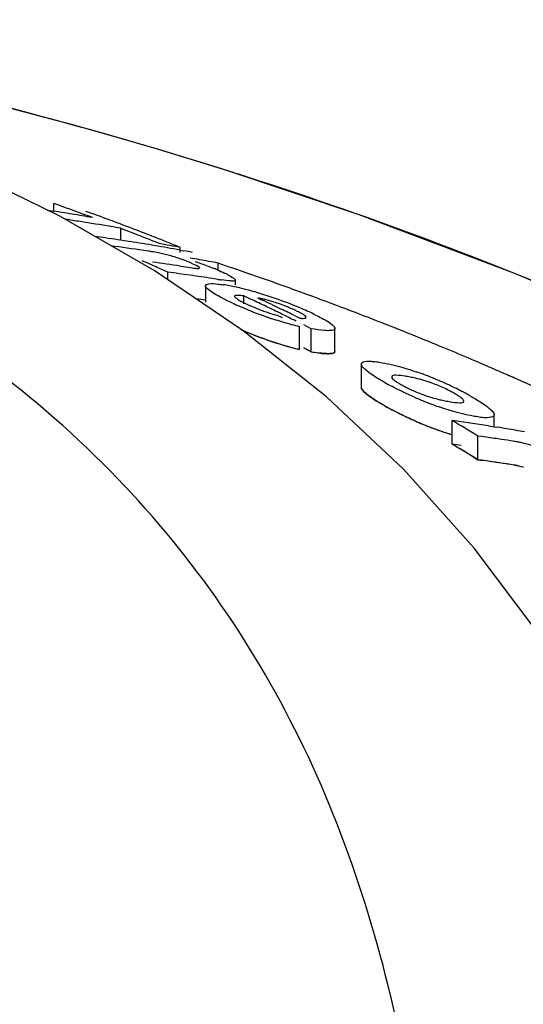
# Model space of a CAD drawing. Units: millimetres. Extents: x 17817 to 22240, y 2221 to 8340.
# Drawn here: x 18455 to 18467, y 6919 to 6942 of the extents above; entities that cross this region are included whole.
import ezdxf

# ---------------------------------------------------------------- set-up
doc = ezdxf.new("R2010")
doc.units = ezdxf.units.MM
doc.styles.add('ARIAL', font='arial.ttf')
doc.dimstyles.new('Diseño_PlanosFabricacion', dxfattribs={"dimtxt": 40, "dimasz": 45, "dimexe": 10, "dimexo": 10, "dimgap": 10, "dimtad": 1, "dimtih": 1, "dimtoh": 1, "dimdec": 0, "dimzin": 1, "dimdsep": 46, "dimtxsty": 'ARIAL', "dimcen": 15, "dimadec": 0, "dimazin": 0, "dimtp": 0.05, "dimtm": 0.05, "dimtfac": 1, "dimtdec": 0, "dimtofl": 0, "dimtmove": 0, "dimatfit": 3, "dimfxl": 0, "dimtolj": 1, "dimarcsym": 0})

# ---------------------------------------------------------------- blocks, each defined once
blk = doc.blocks.new('*D15')
at = {"color": 0, "lineweight": -2}
for p, q in [((18401.695, 6961.834), (18093.514, 6961.834)), ((18103.514, 6916.834), (18103.514, 6414.732)), ((18103.514, 5851.784), (18103.514, 6353.886)), ((18623.046, 5806.784), (18093.514, 5806.784))]:
    blk.add_line(p, q, dxfattribs=at)
at = {"color": 0}
for points in [[(18096.014, 6916.834), (18111.014, 6916.834), (18103.514, 6961.834)], [(18096.014, 5851.784), (18111.014, 5851.784), (18103.514, 5806.784)]]:
    blk.add_solid(points, dxfattribs=at)
at = {"layer": 'Defpoints', "color": 0}
for p in [(18103.514, 6961.834), (18411.695, 6961.834), (18633.046, 5806.784)]:
    blk.add_point(p, dxfattribs=at)
at = {"color": 0, "insert": (18103.514, 6384.309), "char_height": 40, "attachment_point": 5, "style": 'ARIAL'}
blk.add_mtext('\\A1;1155 mm', dxfattribs=at)

msp = doc.modelspace()

# ---------------------------------------------------------------- linework, layer by layer
for p, q in [((18460.233, 6938.36), (18460.054, 6938.416)), ((18456.185, 6937.412), (18456.185, 6937.591)), ((18456.284, 6937.556), (18456.185, 6937.591)), ((18456.043, 6937.434), (18456.185, 6937.412)), ((18458.533, 6936.028), (18456.326, 6937.296)), ((18457.753, 6936.733), (18457.753, 6937.011)), ((18457.853, 6936.972), (18457.753, 6937.011)), ((18458.355, 6936.775), (18458.254, 6936.815)), ((18458.658, 6936.654), (18458.557, 6936.695)), ((18459.143, 6936.45), (18459.143, 6936.565)), ((18458.399, 6936.478), (18458.288, 6936.494)), ((18459.136, 6936.504), (18459.227, 6936.487)), ((18459.143, 6936.129), (18459.207, 6936.12)), ((18459.207, 6936.12), (18459.326, 6936.101)), ((18460.027, 6936.044), (18460.027, 6936.2)), ((18460.613, 6934.622), (18458.533, 6936.028)), ((18458.853, 6935.812), (18458.853, 6935.987)), ((18458.983, 6935.97), (18458.853, 6935.987)), ((18459.373, 6935.917), (18459.243, 6935.935)), ((18460.022, 6935.82), (18459.892, 6935.84)), ((18459.73, 6935.67), (18459.73, 6935.289)), ((18460.431, 6935.694), (18460.431, 6935.803)), ((18460.627, 6935.249), (18460.627, 6935.435)), ((18460.802, 6935.353), (18460.627, 6935.435)), ((18460.958, 6935.384), (18461.066, 6935.333)), ((18459.73, 6935.334), (18459.633, 6935.349)), ((18461.283, 6935.23), (18461.391, 6935.178)), ((18461.391, 6935.178), (18461.5, 6935.126)), ((18461.403, 6934.983), (18461.52, 6934.926)), ((18461.826, 6934.968), (18461.935, 6934.914)), ((18461.931, 6934.183), (18461.931, 6934.721)), ((18462.204, 6934.667), (18462.028, 6934.755)), ((18462.556, 6933.078), (18460.613, 6934.622)), ((18462.204, 6934.129), (18462.204, 6934.667)), ((18462.756, 6934.136), (18462.756, 6934.674)), ((18464.491, 6934.551), (18464.364, 6934.602)), ((18462.028, 6934.218), (18462.204, 6934.129)), ((18462.204, 6934.129), (18462.028, 6934.218)), ((18463.372, 6933.841), (18463.372, 6933.299)), ((18464.358, 6931.386), (18462.556, 6933.078)), ((18466.478, 6932.379), (18466.478, 6932.657)), ((18465.495, 6931.974), (18465.495, 6932.524)), ((18466.341, 6932.4), (18466.478, 6932.379)), ((18466.095, 6931.609), (18466.095, 6932.162)), ((18466.191, 6932.149), (18466.095, 6932.162)), ((18466.478, 6932.379), (18466.552, 6932.367)), ((18466.952, 6932.036), (18466.857, 6932.051)), ((18465.996, 6931.671), (18466.095, 6931.609)), ((18466.095, 6931.609), (18466.238, 6931.59)), ((18466.191, 6931.596), (18466.095, 6931.609)), ((18466.952, 6931.483), (18466.857, 6931.498)), ((18466.011, 6929.547), (18464.358, 6931.386))]:
    msp.add_line(p, q)
for points in [[(18456.326, 6937.296), (18454.001, 6938.428), (18451.558, 6939.431), (18449.004, 6940.307)], [(18493.062, 6919.11), (18490.904, 6921.181), (18487.781, 6923.88), (18484.531, 6926.372), (18481.18, 6928.659), (18477.741, 6930.749), (18474.219, 6932.656), (18470.631, 6934.385), (18466.997, 6935.938), (18463.319, 6937.327), (18460.233, 6938.36)], [(18471.023, 6920.578), (18470.021, 6923.077), (18468.845, 6925.405), (18467.506, 6927.559), (18466.011, 6929.547)]]:
    msp.add_lwpolyline(points)
for centre, radius, start, end in [((18429.939, 6842.534), 100.5, 72.52662, 79.8211), ((18430.074, 6842.84), 100.168, 72.58415, 79.84694), ((18430.941, 6845.711), 97.169, 72.15723, 72.4552), ((18435.772, 6880), 61.102, 69.58116, 70.38456), ((18449.418, 6893.608), 44.324, 80.9661, 81.2184), ((18449.413, 6893.581), 44.351, 80.6554, 80.9661), ((18450.083, 6893.558), 44.125, 81.2387, 81.6922), ((18449.408, 6893.549), 44.383, 80.3448, 80.6554), ((18449.403, 6893.517), 44.416, 80.0342, 80.3448), ((18436.218, 6879.894), 61.133, 69.64489, 70.18659), ((18436.162, 6879.743), 61.294, 69.37207, 69.645), ((18450.072, 6893.487), 44.197, 80.3031, 81.2386), ((18450.06, 6893.419), 44.266, 79.9915, 80.3032), ((18436.101, 6879.583), 61.464, 68.82204, 69.37194), ((18451.274, 6893.458), 43.758, 81.9689, 82.2732), ((18451.269, 6893.425), 43.791, 81.5828, 81.9689), ((18435.571, 6879.467), 61.671, 68.41908, 68.81933), ((18436.038, 6879.419), 61.641, 68.54523, 68.82216), ((18435.504, 6879.3), 61.851, 68.1173, 68.31869), ((18435.993, 6879.304), 61.764, 68.26698, 68.54523), ((18451.871, 6893.363), 43.606, 81.5375, 82.5653), ((18451.263, 6893.385), 43.831, 81.1971, 81.5828), ((18451.257, 6893.343), 43.874, 80.8118, 81.1971), ((18451.249, 6893.298), 43.92, 80.4268, 80.8118), ((18451.241, 6893.249), 43.969, 80.0418, 80.4268), ((18450.945, 6893.212), 44.121, 79.2921, 79.9326), ((18451.232, 6893.199), 44.02, 79.6571, 80.0418), ((18435.947, 6879.189), 61.887, 67.98742, 68.26698), ((18457.243, 6928.803), 7.762, 80.8598, 81.4354), ((18457.824, 6932.411), 4.107, 78.6727, 80.8775), ((18457.885, 6932.737), 3.775, 74.5329, 78.6012), ((18457.81, 6932.457), 4.065, 70.4979, 74.563), ((18457.983, 6932.954), 3.539, 69.0269, 70.4607), ((18451.221, 6893.138), 44.082, 79.2726, 79.5369), ((18452.167, 6894.213), 42.716, 79.9879, 80.2832), ((18433.091, 6878.672), 62.839, 66.13096, 66.39631), ((18452.716, 6893.216), 43.392, 81.4821, 82.3515), ((18433.026, 6878.524), 63, 65.79835, 66.13093), ((18457.873, 6932.667), 3.846, 67.7461, 69.0205), ((18457.582, 6931.96), 4.611, 66.6821, 67.7357), ((18452.156, 6894.15), 42.78, 79.3976, 79.9878), ((18458.352, 6932.235), 4.152, 66.5352, 67.9119), ((18432.692, 6855.021), 85.653, 70.89995, 71.38905), ((18453.32, 6893.157), 43.186, 82.1176, 82.4657), ((18453.312, 6893.098), 43.245, 81.596, 81.9436), ((18453.306, 6893.057), 43.287, 81.2488, 81.596), ((18458.729, 6932.956), 3.34, 62.8638, 64.2789), ((18432.935, 6855.721), 84.913, 70.24363, 70.90017), ((18461.133, 6942.877), 7.144, 261.0523, 261.7034), ((18459.579, 6931.957), 3.782, 79.0903, 81.2799), ((18459.303, 6930.513), 5.251, 77.4152, 79.1206), ((18458.867, 6928.583), 7.23, 74.5945, 77.3773), ((18433.164, 6856.362), 84.232, 69.84128, 70.2433), ((18462.558, 6940.088), 5.297, 242.6761, 244.3849), ((18458.505, 6927.228), 8.633, 73.3571, 74.6649), ((18458.447, 6927.031), 8.838, 72.0603, 73.3645), ((18458.311, 6926.616), 9.274, 70.7756, 72.0477), ((18458.069, 6925.909), 10.022, 67.3111, 70.7976), ((18433.284, 6856.688), 83.885, 69.71518, 69.84109), ((18433.344, 6856.851), 83.711, 69.57899, 69.71518), ((18453.308, 6892.785), 43.031, 81.4177, 81.7104), ((18463.86, 6942.787), 8.293, 244.3375, 245.6161), ((18463.878, 6942.855), 8.363, 245.6989, 251.1359), ((18433.463, 6877.674), 63.83, 64.29307, 64.64029), ((18462.747, 6939.695), 4.903, 247.4317, 249.0267), ((18460.449, 6932.672), 2.76, 75.6987, 77.599), ((18433.81, 6877.7), 63.753, 64.47394, 64.68931), ((18433.375, 6877.49), 64.034, 63.94479, 64.29307), ((18458.851, 6927.785), 7.989, 65.938, 67.2974), ((18433.535, 6857.36), 83.167, 68.9097, 69.57957), ((18462.748, 6939.691), 4.9, 249.0078, 250.573), ((18463.91, 6942.926), 8.44, 251.0863, 253.8192), ((18433.687, 6877.444), 64.037, 63.93354, 64.25807), ((18433.283, 6877.302), 64.243, 63.59549, 63.94478), ((18459.598, 6929.453), 6.162, 64.2588, 65.9575), ((18433.751, 6857.924), 82.563, 68.68358, 68.90915), ((18464.041, 6943.386), 8.918, 253.8345, 256.3183), ((18433.836, 6858.143), 82.328, 68.54559, 68.68354), ((18433.899, 6858.301), 82.159, 68.42263, 68.54559), ((18433.974, 6858.49), 81.955, 68.2338, 68.42266), ((18463.824, 6942.125), 8.162, 246.4603, 251.1403), ((18434.116, 6858.847), 81.571, 67.9366, 68.13767), ((18463.913, 6942.352), 8.405, 250.9824, 253.7286), ((18464.004, 6942.677), 8.743, 251.1933, 256.2824), ((18464.043, 6942.806), 8.878, 253.7439, 256.2409), ((18434.263, 6859.208), 81.181, 67.55264, 67.93674), ((18434.485, 6859.745), 80.6, 67.07477, 67.55276), ((18462.932, 6938.225), 4.16, 259.9288, 262.0194), ((18434.667, 6860.177), 80.131, 66.8658, 67.07451), ((18434.867, 6860.643), 79.625, 66.3032, 66.86616), ((18463.878, 6930.27), 3.33, 78.9926, 81.1147), ((18463.923, 6930.507), 3.089, 76.6286, 78.9622), ((18462.333, 6926.857), 7.19, 67.8968, 71.1894), ((18435.047, 6861.054), 79.175, 66.17366, 66.30279), ((18467.09, 6939.068), 6.484, 240.7439, 242.3703), ((18461.935, 6925.871), 8.253, 66.4545, 67.9111), ((18461.778, 6925.501), 8.655, 63.8455, 66.4825), ((18435.245, 6861.501), 78.686, 65.55595, 66.17417), ((18465.95, 6936.289), 3.357, 245.3959, 247.7281), ((18467.955, 6940.658), 8.292, 246.2116, 247.6462), ((18462.347, 6926.657), 7.367, 62.3725, 63.8486), ((18462.793, 6927.512), 6.402, 61.4914, 62.3601), ((18463.121, 6928.117), 5.714, 60.6172, 61.492), ((18467.551, 6939.304), 7.39, 240.5877, 242.9227), ((18466.967, 6938.267), 6.2, 240.5785, 241.5865), ((18467.489, 6939.519), 7.061, 247.6333, 250.9823), ((18465.935, 6936.089), 3.162, 256.7557, 259.0303), ((18466.004, 6936.457), 3.537, 259.0624, 261.0498), ((18467.878, 6939.945), 8.11, 242.9268, 246.5307), ((18467.961, 6940.078), 8.265, 246.0825, 247.5228), ((18467.493, 6938.942), 7.036, 247.5098, 250.8733), ((18430.897, 6874.478), 67.575, 58.60886, 59.20333), ((18459.95, 6891.657), 41.241, 81.9758, 82.2729), ((18459.941, 6891.595), 41.305, 81.3825, 81.9757), ((18459.931, 6891.53), 41.37, 81.0865, 81.3826), ((18467.421, 6938.738), 6.82, 250.8819, 253.6051), ((18459.917, 6891.438), 41.464, 80.4953, 80.7908), ((18459.904, 6891.363), 41.539, 79.9054, 80.4952), ((18430.856, 6874.214), 67.35, 58.45108, 59.04852), ((18430.856, 6874.215), 67.349, 58.55069, 59.04847), ((18459.949, 6891.352), 40.999, 81.9271, 82.2259), ((18460.547, 6891.468), 41.071, 81.8332, 82.1015), ((18460.542, 6891.43), 41.109, 81.5651, 81.8332), ((18460.534, 6891.381), 41.159, 81.1634, 81.5651), ((18466.532, 6929.375), 2.694, 79.2244, 81.0396), ((18466.542, 6929.43), 2.638, 77.2777, 79.2115), ((18460.546, 6891.161), 40.828, 81.7832, 82.0532), ((18460.536, 6891.093), 40.896, 80.9746, 81.9853), ((18460.541, 6891.122), 40.866, 81.5134, 81.7832), ((18460.533, 6891.073), 40.916, 81.1093, 81.5134), ((18466.532, 6928.836), 2.68, 79.1575, 80.9848)]:
    msp.add_arc(centre, radius, start, end)
for points, knots in [([(18464.369, 6917.642), (18463.873, 6920.216), (18462.698, 6923.994), (18460.05, 6928.465), (18456.657, 6932.525), (18450.81, 6936.722), (18445.287, 6938.674), (18442.296, 6939.413)], [0, 0, 0, 0, 0.238959, 0.354973, 0.471941, 0.719156, 1, 1, 1, 1]), ([(18491.988, 6920.143), (18487.787, 6924.187), (18477.915, 6931.446), (18466.697, 6936.28), (18460.714, 6938.206)], [0, 0, 0, 0, 0.481283, 1, 1, 1, 1]), ([(18459.326, 6936.101), (18459.385, 6936.092), (18459.472, 6936.081), (18459.548, 6936.073), (18459.589, 6936.08), (18459.589, 6936.089)], [0, 0, 0, 0, 0.669846, 0.900401, 1, 1, 1, 1]), ([(18459.578, 6936.106), (18459.571, 6936.113), (18459.517, 6936.148), (18459.457, 6936.173), (18459.408, 6936.194)], [0, 0, 0, 0, 0.161573, 1, 1, 1, 1]), ([(18459.487, 6936.238), (18459.524, 6936.226), (18459.668, 6936.177), (18459.81, 6936.124), (18459.913, 6936.082)], [0, 0, 0, 0, 0.261905, 1, 1, 1, 1]), ([(18459.589, 6936.089), (18459.589, 6936.092), (18459.586, 6936.098), (18459.581, 6936.103), (18459.578, 6936.106)], [0, 0, 0, 0, 0.395645, 1, 1, 1, 1]), ([(18460.252, 6935.928), (18460.296, 6935.905), (18460.35, 6935.872), (18460.428, 6935.827), (18460.428, 6935.804)], [0, 0, 0, 0, 0.674954, 1, 1, 1, 1]), ([(18459.73, 6935.669), (18459.731, 6935.7), (18459.87, 6935.732), (18459.951, 6935.719), (18460.02, 6935.711)], [0, 0, 0, 0, 0.307631, 1, 1, 1, 1]), ([(18459.905, 6935.507), (18459.861, 6935.535), (18459.8, 6935.578), (18459.73, 6935.642), (18459.73, 6935.669)], [0, 0, 0, 0, 0.653573, 1, 1, 1, 1]), ([(18460.428, 6935.804), (18460.428, 6935.793), (18460.383, 6935.776), (18460.282, 6935.788), (18460.177, 6935.797), (18460.102, 6935.808)], [0, 0, 0, 0, 0.098025, 0.320412, 1, 1, 1, 1]), ([(18460.127, 6935.382), (18460.106, 6935.393), (18460.031, 6935.432), (18459.957, 6935.474), (18459.905, 6935.507)], [0, 0, 0, 0, 0.273655, 1, 1, 1, 1]), ([(18460.627, 6935.435), (18460.578, 6935.441), (18460.524, 6935.447), (18460.412, 6935.448), (18460.411, 6935.424)], [0, 0, 0, 0, 0.681212, 1, 1, 1, 1]), ([(18460.411, 6935.424), (18460.411, 6935.42), (18460.416, 6935.408), (18460.425, 6935.4), (18460.43, 6935.395)], [0, 0, 0, 0, 0.38805, 1, 1, 1, 1]), ([(18460.43, 6935.395), (18460.437, 6935.389), (18460.477, 6935.358), (18460.521, 6935.333), (18460.556, 6935.314)], [0, 0, 0, 0, 0.194372, 1, 1, 1, 1]), ([(18461.861, 6935.08), (18461.831, 6935.095), (18461.693, 6935.159), (18461.551, 6935.214), (18461.44, 6935.253)], [0, 0, 0, 0, 0.224293, 1, 1, 1, 1]), ([(18461.118, 6935.07), (18461.19, 6935.045), (18461.284, 6935.014), (18461.38, 6934.989), (18461.403, 6934.983)], [0, 0, 0, 0, 0.768161, 1, 1, 1, 1]), ([(18461.935, 6934.914), (18461.97, 6934.912), (18462.009, 6934.904), (18462.086, 6934.918), (18462.084, 6934.934)], [0, 0, 0, 0, 0.692008, 1, 1, 1, 1]), ([(18462.084, 6934.934), (18462.082, 6934.953), (18462.024, 6934.994), (18461.976, 6935.022), (18461.941, 6935.041)], [0, 0, 0, 0, 0.329279, 1, 1, 1, 1]), ([(18462.274, 6935.003), (18462.321, 6934.981), (18462.47, 6934.905), (18462.621, 6934.826), (18462.706, 6934.749)], [0, 0, 0, 0, 0.311843, 1, 1, 1, 1]), ([(18462.747, 6934.702), (18462.75, 6934.698), (18462.754, 6934.689), (18462.756, 6934.678), (18462.756, 6934.674)], [0, 0, 0, 0, 0.548052, 1, 1, 1, 1]), ([(18461.174, 6934.406), (18461.124, 6934.423), (18460.934, 6934.49), (18460.746, 6934.564), (18460.609, 6934.623)], [0, 0, 0, 0, 0.258736, 1, 1, 1, 1]), ([(18462.588, 6934.622), (18462.561, 6934.623), (18462.433, 6934.629), (18462.305, 6934.649), (18462.204, 6934.667)], [0, 0, 0, 0, 0.206562, 1, 1, 1, 1]), ([(18462.756, 6934.674), (18462.756, 6934.665), (18462.739, 6934.636), (18462.673, 6934.625), (18462.621, 6934.622), (18462.588, 6934.622)], [0, 0, 0, 0, 0.142718, 0.471906, 1, 1, 1, 1]), ([(18462.204, 6934.129), (18462.282, 6934.115), (18462.42, 6934.095), (18462.587, 6934.081), (18462.708, 6934.088), (18462.753, 6934.112), (18462.757, 6934.134), (18462.756, 6934.14)], [0, 0, 0, 0, 0.230039, 0.460077, 0.690116, 0.920154, 1, 1, 1, 1]), ([(18462.588, 6934.085), (18462.571, 6934.085), (18462.493, 6934.088), (18462.415, 6934.097), (18462.354, 6934.105)], [0, 0, 0, 0, 0.217211, 1, 1, 1, 1]), ([(18462.756, 6934.136), (18462.756, 6934.127), (18462.739, 6934.099), (18462.673, 6934.087), (18462.621, 6934.084), (18462.588, 6934.085)], [0, 0, 0, 0, 0.143326, 0.472433, 1, 1, 1, 1]), ([(18463.373, 6933.841), (18463.373, 6933.852), (18463.406, 6933.916), (18463.491, 6933.908), (18463.546, 6933.909)], [0, 0, 0, 0, 0.162732, 1, 1, 1, 1]), ([(18463.377, 6933.818), (18463.376, 6933.822), (18463.373, 6933.829), (18463.373, 6933.837), (18463.373, 6933.841)], [0, 0, 0, 0, 0.527637, 1, 1, 1, 1]), ([(18463.474, 6933.705), (18463.462, 6933.715), (18463.426, 6933.749), (18463.389, 6933.786), (18463.377, 6933.818)], [0, 0, 0, 0, 0.315106, 1, 1, 1, 1]), ([(18463.792, 6933.886), (18463.816, 6933.882), (18463.921, 6933.865), (18464.025, 6933.842), (18464.105, 6933.823)], [0, 0, 0, 0, 0.229179, 1, 1, 1, 1]), ([(18464.105, 6933.823), (18464.147, 6933.812), (18464.332, 6933.765), (18464.513, 6933.709), (18464.651, 6933.662)], [0, 0, 0, 0, 0.232209, 1, 1, 1, 1]), ([(18463.922, 6933.411), (18463.876, 6933.437), (18463.722, 6933.526), (18463.571, 6933.623), (18463.474, 6933.705)], [0, 0, 0, 0, 0.29096, 1, 1, 1, 1]), ([(18464.393, 6933.56), (18464.321, 6933.571), (18464.244, 6933.586), (18464.081, 6933.579), (18464.081, 6933.545)], [0, 0, 0, 0, 0.679336, 1, 1, 1, 1]), ([(18464.081, 6933.545), (18464.081, 6933.538), (18464.099, 6933.493), (18464.141, 6933.466), (18464.173, 6933.444)], [0, 0, 0, 0, 0.147879, 1, 1, 1, 1]), ([(18463.372, 6933.307), (18463.371, 6933.298), (18463.375, 6933.267), (18463.423, 6933.201), (18463.546, 6933.099), (18463.656, 6933.026), (18463.717, 6932.987)], [0, 0, 0, 0, 0.13451, 0.423007, 0.711503, 1, 1, 1, 1]), ([(18464.611, 6933.07), (18464.564, 6933.091), (18464.386, 6933.171), (18464.211, 6933.257), (18464.083, 6933.324)], [0, 0, 0, 0, 0.262138, 1, 1, 1, 1]), ([(18464.315, 6933.357), (18464.333, 6933.347), (18464.411, 6933.305), (18464.49, 6933.265), (18464.552, 6933.237)], [0, 0, 0, 0, 0.23118, 1, 1, 1, 1]), ([(18465.169, 6933.34), (18465.123, 6933.359), (18464.949, 6933.426), (18464.77, 6933.48), (18464.637, 6933.512)], [0, 0, 0, 0, 0.26619, 1, 1, 1, 1]), ([(18465.531, 6933.165), (18465.505, 6933.18), (18465.387, 6933.244), (18465.265, 6933.301), (18465.169, 6933.34)], [0, 0, 0, 0, 0.226878, 1, 1, 1, 1]), ([(18463.377, 6933.275), (18463.376, 6933.279), (18463.373, 6933.287), (18463.373, 6933.295), (18463.373, 6933.299)], [0, 0, 0, 0, 0.528287, 1, 1, 1, 1]), ([(18463.475, 6933.162), (18463.463, 6933.172), (18463.426, 6933.206), (18463.39, 6933.243), (18463.377, 6933.275)], [0, 0, 0, 0, 0.314322, 1, 1, 1, 1]), ([(18463.922, 6932.866), (18463.876, 6932.892), (18463.722, 6932.982), (18463.571, 6933.079), (18463.475, 6933.162)], [0, 0, 0, 0, 0.290802, 1, 1, 1, 1]), ([(18464.678, 6933.182), (18464.724, 6933.164), (18464.898, 6933.097), (18465.077, 6933.042), (18465.21, 6933.011)], [0, 0, 0, 0, 0.265804, 1, 1, 1, 1]), ([(18465.769, 6932.976), (18465.769, 6932.983), (18465.75, 6933.028), (18465.707, 6933.055), (18465.674, 6933.078)], [0, 0, 0, 0, 0.146472, 1, 1, 1, 1]), ([(18465.925, 6933.096), (18465.959, 6933.076), (18466.084, 6933.004), (18466.205, 6932.927), (18466.289, 6932.865)], [0, 0, 0, 0, 0.277466, 1, 1, 1, 1]), ([(18465.74, 6932.68), (18465.696, 6932.69), (18465.511, 6932.738), (18465.327, 6932.795), (18465.188, 6932.843)], [0, 0, 0, 0, 0.232402, 1, 1, 1, 1]), ([(18465.454, 6932.964), (18465.526, 6932.952), (18465.603, 6932.938), (18465.769, 6932.941), (18465.769, 6932.976)], [0, 0, 0, 0, 0.679958, 1, 1, 1, 1]), ([(18464.611, 6932.523), (18464.558, 6932.547), (18464.357, 6932.638), (18464.16, 6932.736), (18464.017, 6932.814)], [0, 0, 0, 0, 0.264521, 1, 1, 1, 1]), ([(18466.054, 6932.615), (18466.03, 6932.619), (18465.925, 6932.637), (18465.82, 6932.66), (18465.74, 6932.68)], [0, 0, 0, 0, 0.228791, 1, 1, 1, 1]), ([(18466.477, 6932.657), (18466.476, 6932.612), (18466.271, 6932.57), (18466.154, 6932.599), (18466.054, 6932.615)], [0, 0, 0, 0, 0.309039, 1, 1, 1, 1]), ([(18466.375, 6932.796), (18466.387, 6932.786), (18466.424, 6932.752), (18466.46, 6932.713), (18466.472, 6932.681)], [0, 0, 0, 0, 0.314279, 1, 1, 1, 1]), ([(18466.472, 6932.681), (18466.474, 6932.677), (18466.476, 6932.669), (18466.477, 6932.661), (18466.477, 6932.657)], [0, 0, 0, 0, 0.528354, 1, 1, 1, 1]), ([(18464.648, 6932.506), (18464.679, 6932.492), (18464.805, 6932.439), (18465.026, 6932.351), (18465.278, 6932.262), (18465.433, 6932.214), (18465.495, 6932.195)], [0, 0, 0, 0, 0.109671, 0.438684, 0.767697, 1, 1, 1, 1]), ([(18467.959, 6931.681), (18467.891, 6931.717), (18467.624, 6931.852), (18467.339, 6931.954), (18467.123, 6932.003)], [0, 0, 0, 0, 0.258814, 1, 1, 1, 1]), ([(18466.952, 6931.483), (18467.016, 6931.472), (18467.083, 6931.459), (18467.153, 6931.442), (18467.157, 6931.441)], [0, 0, 0, 0, 0.942768, 1, 1, 1, 1])]:
    msp.add_open_spline(points, degree=3, knots=knots)
for points in [[(18460.005, 6936.044), (18460.064, 6936.018), (18460.121, 6935.992), (18460.179, 6935.965)], [(18460.02, 6935.711), (18460.064, 6935.707), (18460.108, 6935.701), (18460.152, 6935.694)], [(18461.042, 6935.367), (18461.014, 6935.373), (18460.986, 6935.379), (18460.958, 6935.384)], [(18460.556, 6935.314), (18460.598, 6935.291), (18460.64, 6935.269), (18460.683, 6935.249)], [(18460.683, 6935.249), (18460.743, 6935.22), (18460.804, 6935.193), (18460.866, 6935.167)], [(18461.44, 6935.253), (18461.338, 6935.288), (18461.235, 6935.32), (18461.131, 6935.346)], [(18461.941, 6935.041), (18461.914, 6935.055), (18461.888, 6935.068), (18461.861, 6935.08)], [(18462.706, 6934.749), (18462.722, 6934.735), (18462.736, 6934.72), (18462.747, 6934.702)], [(18463.546, 6933.909), (18463.583, 6933.909), (18463.619, 6933.907), (18463.655, 6933.903)], [(18463.655, 6933.903), (18463.701, 6933.899), (18463.747, 6933.893), (18463.792, 6933.886)], [(18464.173, 6933.444), (18464.194, 6933.429), (18464.215, 6933.416), (18464.237, 6933.403)], [(18464.237, 6933.403), (18464.262, 6933.387), (18464.289, 6933.372), (18464.315, 6933.357)], [(18465.61, 6933.119), (18465.584, 6933.135), (18465.558, 6933.151), (18465.531, 6933.165)], [(18465.674, 6933.078), (18465.653, 6933.092), (18465.632, 6933.106), (18465.61, 6933.119)], [(18463.717, 6932.987), (18463.778, 6932.949), (18463.846, 6932.909), (18463.922, 6932.866)], [(18466.289, 6932.865), (18466.318, 6932.843), (18466.347, 6932.82), (18466.375, 6932.796)]]:
    msp.add_open_spline(points, degree=3)

# ---------------------------------------------------------------- dimensions: what is measured, and where the dimension line sits
at = {"color": 7}
dim = msp.add_linear_dim(base=(18103.514, 6961.834), p1=(18633.046, 5806.784), p2=(18411.695, 6961.834), angle=90, dimstyle='Diseño_PlanosFabricacion', override={"dimpost": ' mm'}, dxfattribs=at)
dim.commit()
dim.dimension.update_dxf_attribs({"geometry": '*D15', "text_midpoint": (18103.514, 6384.309)})

doc.saveas('drawing.dxf')
